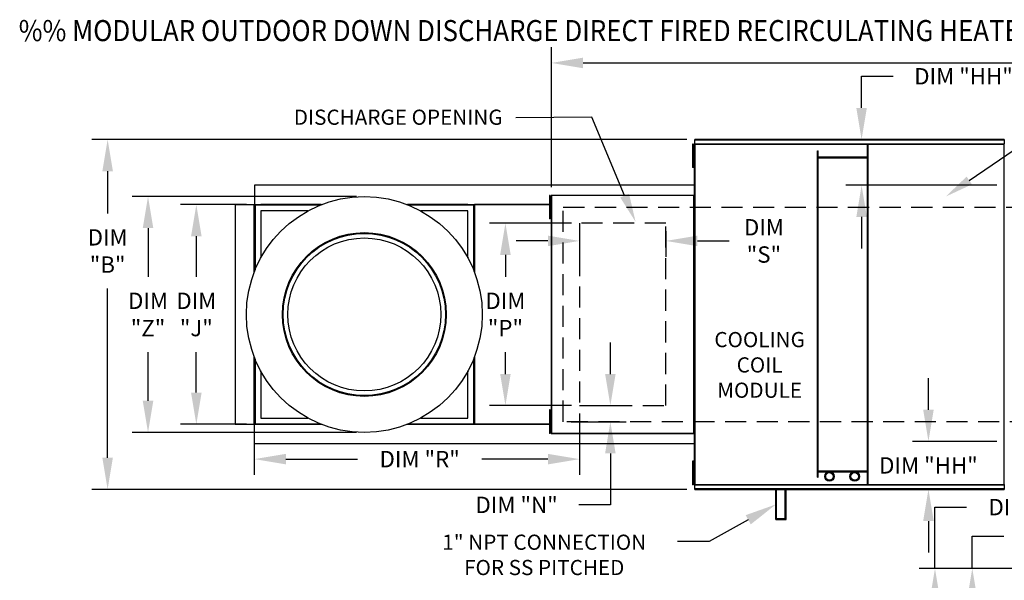
# Model space of a CAD drawing. Extents: x 7 to 3000, y -40 to 544.
# Drawn here: x 7 to 101, y 135 to 189 of the extents above; entities that cross this region are included whole.
import ezdxf
from ezdxf.enums import TextEntityAlignment as Align

# ---------------------------------------------------------------- set-up
doc = ezdxf.new("R2010")
doc.units = 0
doc.header["$LTSCALE"] = 4
doc.header["$MEASUREMENT"] = 0
doc.linetypes.add('DASHED', pattern=[0.75, 0.5, -0.25])
doc.linetypes.add('HIDDENX2', pattern=[0.75, 0.5, -0.25])
doc.layers.get('0').update_dxf_attribs({"linetype": 'CONTINUOUS'})
doc.layers.get('Defpoints').update_dxf_attribs({"linetype": 'CONTINUOUS'})
doc.layers.add('1', color=7, linetype='DASHED')
doc.styles.add('BOLD', font='ROMAND.SHX')
doc.styles.get("Standard").update_dxf_attribs({"font": 'TXT.shx', "height": 1.55})
doc.dimstyles.new('MOD', dxfattribs={"dimscale": 1.5, "dimtxt": 1.2, "dimasz": 2, "dimexe": 1, "dimexo": 0.5, "dimgap": 1, "dimtad": 0, "dimtih": 1, "dimtoh": 1, "dimzin": 0, "dimdsep": 46, "dimtxsty": 'Standard', "dimcen": 0.09, "dimadec": 0, "dimazin": 0, "dimtfac": 1, "dimtofl": 0, "dimtmove": 0, "dimatfit": 3, "dimfxl": 1, "dimtolj": 1, "dimtzin": 0, "dimarcsym": 0})

# ---------------------------------------------------------------- blocks, each defined once
blk = doc.blocks.new('*D11')
at = {"color": 0, "lineweight": -2, "transparency": 16777216}
for p, q in [((60.256, 168.503), (60.256, 166.083)), ((68.434, 168.503), (68.434, 166.083)), ((57.256, 167.583), (54.256, 167.583)), ((71.434, 167.583), (74.434, 167.583))]:
    blk.add_line(p, q, dxfattribs=at)
at = {"color": 0, "transparency": 16777216}
for points in [[(57.256, 168.083), (57.256, 167.083), (60.256, 167.583)], [(71.434, 168.083), (71.434, 167.083), (68.434, 167.583)]]:
    blk.add_solid(points, dxfattribs=at)
at = {"layer": 'Defpoints', "color": 0, "transparency": 16777216}
for p in [(60.256, 169.253), (68.434, 169.253), (68.434, 167.583)]:
    blk.add_point(p, dxfattribs=at)
at = {"color": 0, "transparency": 16777216, "insert": (77.742, 167.583), "char_height": 1.55, "attachment_point": 5}
blk.add_mtext('\\A1;DIM\\P"S"', dxfattribs=at)
blk = doc.blocks.new('*D10')
at = {"color": 0, "lineweight": -2, "transparency": 16777216}
for p, q in [((57.594, 172.665), (57.594, 185.961)), ((248.084, 174.831), (248.084, 185.961)), ((60.594, 184.461), (144.015, 184.461)), ((245.084, 184.461), (155.798, 184.461))]:
    blk.add_line(p, q, dxfattribs=at)
at = {"color": 0, "transparency": 16777216}
for points in [[(60.594, 184.961), (60.594, 183.961), (57.594, 184.461)], [(245.084, 184.961), (245.084, 183.961), (248.084, 184.461)]]:
    blk.add_solid(points, dxfattribs=at)
at = {"layer": 'Defpoints', "color": 0, "transparency": 16777216}
for p in [(248.084, 184.461), (248.084, 174.081), (57.594, 171.915)]:
    blk.add_point(p, dxfattribs=at)
at = {"color": 0, "transparency": 16777216, "insert": (149.906, 184.461), "char_height": 1.55, "attachment_point": 5}
blk.add_mtext('\\A1;DIM "A"', dxfattribs=at)
blk = doc.blocks.new('*D8')
at = {"color": 0, "lineweight": -2, "transparency": 16777216}
for p, q in [((59.506, 169.253), (51.727, 169.253)), ((53.227, 166.253), (53.227, 164.173)), ((53.227, 154.96), (53.227, 157.04)), ((59.506, 151.96), (51.727, 151.96))]:
    blk.add_line(p, q, dxfattribs=at)
at = {"color": 0, "transparency": 16777216}
for points in [[(52.727, 166.253), (53.727, 166.253), (53.227, 169.253)], [(52.727, 154.96), (53.727, 154.96), (53.227, 151.96)]]:
    blk.add_solid(points, dxfattribs=at)
at = {"layer": 'Defpoints', "color": 0, "transparency": 16777216}
for p in [(60.256, 169.253), (53.227, 151.96), (60.256, 151.96)]:
    blk.add_point(p, dxfattribs=at)
at = {"color": 0, "transparency": 16777216, "insert": (53.227, 160.606), "char_height": 1.55, "attachment_point": 5}
blk.add_mtext('\\A1;DIM\\P"P"', dxfattribs=at)
blk = doc.blocks.new('*D7')
at = {"color": 0, "lineweight": -2, "transparency": 16777216}
for p, q in [((28.673, 171.022), (22.414, 171.022)), ((23.914, 168.022), (23.914, 164.173)), ((23.914, 153.191), (23.914, 157.04)), ((28.663, 150.191), (22.414, 150.191))]:
    blk.add_line(p, q, dxfattribs=at)
at = {"color": 0, "transparency": 16777216}
for points in [[(23.414, 168.022), (24.414, 168.022), (23.914, 171.022)], [(23.414, 153.191), (24.414, 153.191), (23.914, 150.191)]]:
    blk.add_solid(points, dxfattribs=at)
at = {"layer": 'Defpoints', "color": 0, "transparency": 16777216}
for p in [(29.423, 171.022), (23.914, 150.191), (29.413, 150.191)]:
    blk.add_point(p, dxfattribs=at)
at = {"color": 0, "transparency": 16777216, "insert": (23.914, 160.606), "char_height": 1.55, "attachment_point": 5}
blk.add_mtext('\\A1;DIM\\P"J"', dxfattribs=at)
blk = doc.blocks.new('*D6')
at = {"color": 0, "lineweight": -2, "transparency": 16777216}
for p, q in [((39.095, 171.793), (17.834, 171.793)), ((19.334, 168.793), (19.334, 164.173)), ((19.334, 152.42), (19.334, 157.04)), ((39.09, 149.42), (17.834, 149.42))]:
    blk.add_line(p, q, dxfattribs=at)
at = {"color": 0, "transparency": 16777216}
for points in [[(18.834, 168.793), (19.834, 168.793), (19.334, 171.793)], [(18.834, 152.42), (19.834, 152.42), (19.334, 149.42)]]:
    blk.add_solid(points, dxfattribs=at)
at = {"layer": 'Defpoints', "color": 0, "transparency": 16777216}
for p in [(39.845, 171.793), (19.334, 149.42), (39.84, 149.42)]:
    blk.add_point(p, dxfattribs=at)
at = {"color": 0, "transparency": 16777216, "insert": (19.334, 160.606), "char_height": 1.55, "attachment_point": 5}
blk.add_mtext('\\A1;DIM\\P"Z"', dxfattribs=at)
blk = doc.blocks.new('*D5')
at = {"color": 0, "lineweight": -2, "transparency": 16777216}
for p, q in [((70.434, 177.197), (14.002, 177.197)), ((15.502, 174.197), (15.502, 170.196)), ((15.502, 147.016), (15.502, 163.063)), ((70.434, 144.016), (14.002, 144.016))]:
    blk.add_line(p, q, dxfattribs=at)
at = {"color": 0, "transparency": 16777216}
for points in [[(15.002, 174.197), (16.002, 174.197), (15.502, 177.197)], [(15.002, 147.016), (16.002, 147.016), (15.502, 144.016)]]:
    blk.add_solid(points, dxfattribs=at)
at = {"layer": 'Defpoints', "color": 0, "transparency": 16777216}
for p in [(71.184, 177.197), (15.502, 144.016), (71.184, 144.016)]:
    blk.add_point(p, dxfattribs=at)
at = {"color": 0, "transparency": 16777216, "insert": (15.502, 166.629), "char_height": 1.55, "attachment_point": 5}
blk.add_mtext('\\A1;DIM\\P"B"', dxfattribs=at)
blk = doc.blocks.new('*D1')
at = {"color": 0, "lineweight": -2, "transparency": 16777216}
for p, q in [((29.413, 154.068), (29.413, 145.386)), ((60.256, 151.21), (60.256, 145.386)), ((32.413, 146.886), (39.204, 146.886)), ((57.256, 146.886), (50.988, 146.886))]:
    blk.add_line(p, q, dxfattribs=at)
at = {"color": 0, "transparency": 16777216}
for points in [[(32.413, 147.386), (32.413, 146.386), (29.413, 146.886)], [(57.256, 147.386), (57.256, 146.386), (60.256, 146.886)]]:
    blk.add_solid(points, dxfattribs=at)
at = {"layer": 'Defpoints', "color": 0, "transparency": 16777216}
for p in [(29.413, 154.818), (60.256, 151.96), (29.413, 146.886)]:
    blk.add_point(p, dxfattribs=at)
at = {"color": 0, "transparency": 16777216, "insert": (45.096, 146.886), "char_height": 1.55, "attachment_point": 5}
blk.add_mtext('\\A1;DIM "R"', dxfattribs=at)
blk = doc.blocks.new('*D0')
at = {"color": 0, "lineweight": -2, "transparency": 16777216}
for p, q in [((63.18, 154.96), (63.18, 157.96)), ((61.006, 151.96), (64.68, 151.96)), ((59.466, 150.434), (64.68, 150.434)), ((63.18, 147.434), (63.18, 142.547)), ((63.18, 142.547), (60.18, 142.547))]:
    blk.add_line(p, q, dxfattribs=at)
at = {"color": 0, "transparency": 16777216}
for points in [[(62.68, 154.96), (63.68, 154.96), (63.18, 151.96)], [(62.68, 147.434), (63.68, 147.434), (63.18, 150.434)]]:
    blk.add_solid(points, dxfattribs=at)
at = {"layer": 'Defpoints', "color": 0, "transparency": 16777216}
for p in [(60.256, 151.96), (58.716, 150.434), (63.18, 150.434)]:
    blk.add_point(p, dxfattribs=at)
at = {"color": 0, "transparency": 16777216, "insert": (54.288, 142.547), "char_height": 1.55, "attachment_point": 5}
blk.add_mtext('\\A1;DIM "N"', dxfattribs=at)
blk = doc.blocks.new('*D33')
at = {"color": 0, "lineweight": -2, "transparency": 16777216}
for p, q in [((97.504, 136.521), (97.504, 139.592)), ((97.504, 139.592), (100.504, 139.592)), ((105.095, 136.521), (96.004, 136.521)), ((97.504, 99.623), (97.504, 133.521)), ((99.787, 96.623), (96.004, 96.623))]:
    blk.add_line(p, q, dxfattribs=at)
at = {"color": 0, "transparency": 16777216}
for points in [[(97.004, 133.521), (98.004, 133.521), (97.504, 136.521)], [(97.004, 99.623), (98.004, 99.623), (97.504, 96.623)]]:
    blk.add_solid(points, dxfattribs=at)
at = {"layer": 'Defpoints', "color": 0, "transparency": 16777216}
for p in [(105.845, 136.521), (97.504, 96.623), (100.537, 96.623)]:
    blk.add_point(p, dxfattribs=at)
at = {"color": 0, "transparency": 16777216, "insert": (107.171, 139.592), "char_height": 1.55, "attachment_point": 5}
blk.add_mtext('\\A1;DIM "EE"', dxfattribs=at)
blk = doc.blocks.new('*D34')
at = {"color": 0, "lineweight": -2, "transparency": 16777216}
for p, q in [((93.964, 136.521), (93.964, 142.336)), ((93.964, 142.336), (96.964, 142.336)), ((105.095, 136.521), (92.464, 136.521)), ((93.964, 97.264), (93.964, 133.521)), ((99.766, 94.264), (92.464, 94.264))]:
    blk.add_line(p, q, dxfattribs=at)
at = {"color": 0, "transparency": 16777216}
for points in [[(93.464, 133.521), (94.464, 133.521), (93.964, 136.521)], [(93.464, 97.264), (94.464, 97.264), (93.964, 94.264)]]:
    blk.add_solid(points, dxfattribs=at)
at = {"layer": 'Defpoints', "color": 0, "transparency": 16777216}
for p in [(105.845, 136.521), (93.964, 94.264), (100.516, 94.264)]:
    blk.add_point(p, dxfattribs=at)
at = {"color": 0, "transparency": 16777216, "insert": (103.631, 142.336), "char_height": 1.55, "attachment_point": 5}
blk.add_mtext('\\A1;DIM "DD"', dxfattribs=at)
blk = doc.blocks.new('*D46')
at = {"color": 0, "lineweight": -2, "transparency": 16777216}
for p, q in [((87.006, 180.197), (87.006, 183.197)), ((87.006, 183.197), (90.006, 183.197)), ((99.763, 177.197), (85.506, 177.197)), ((99.838, 172.858), (85.506, 172.858)), ((87.006, 169.858), (87.006, 166.858))]:
    blk.add_line(p, q, dxfattribs=at)
at = {"color": 0, "transparency": 16777216}
for points in [[(86.506, 180.197), (87.506, 180.197), (87.006, 177.197)], [(86.506, 169.858), (87.506, 169.858), (87.006, 172.858)]]:
    blk.add_solid(points, dxfattribs=at)
at = {"layer": 'Defpoints', "color": 0, "transparency": 16777216}
for p in [(100.513, 177.197), (87.006, 172.858), (100.588, 172.858)]:
    blk.add_point(p, dxfattribs=at)
at = {"color": 0, "transparency": 16777216, "insert": (96.672, 183.197), "char_height": 1.55, "attachment_point": 5}
blk.add_mtext('\\A1;DIM "HH"', dxfattribs=at)
blk = doc.blocks.new('*D47')
at = {"color": 0, "lineweight": -2, "transparency": 16777216}
for p, q in [((93.345, 151.57), (93.345, 154.57)), ((99.838, 148.57), (91.845, 148.57)), ((99.763, 144.016), (91.845, 144.016)), ((93.345, 141.016), (93.345, 138.016))]:
    blk.add_line(p, q, dxfattribs=at)
at = {"color": 0, "transparency": 16777216}
for points in [[(92.845, 151.57), (93.845, 151.57), (93.345, 148.57)], [(92.845, 141.016), (93.845, 141.016), (93.345, 144.016)]]:
    blk.add_solid(points, dxfattribs=at)
at = {"layer": 'Defpoints', "color": 0, "transparency": 16777216}
for p in [(93.345, 148.57), (100.588, 148.57), (100.513, 144.016)]:
    blk.add_point(p, dxfattribs=at)
at = {"color": 0, "transparency": 16777216, "insert": (93.345, 146.293), "char_height": 1.55, "attachment_point": 5}
blk.add_mtext('\\A1;DIM "HH"', dxfattribs=at)

msp = doc.modelspace()

# ---------------------------------------------------------------- linework, layer by layer
for p, q in [((61.414, 179.313), (54.204, 179.241)), ((64.533, 171.875), (61.414, 179.313)), ((97.219, 173.313), (102.255, 176.757)), ((76.255, 141.136), (72.554, 139.081)), ((72.554, 139.081), (69.554, 139.081))]:
    msp.add_line(p, q)
at = {"color": 7, "linetype": 'Continuous'}
for p, q in [((71.059, 176.762), (70.982, 176.762)), ((70.982, 176.762), (70.982, 176.391)), ((71.059, 176.762), (71.059, 176.391)), ((71.134, 176.762), (71.134, 144.451)), ((71.18, 176.762), (71.134, 176.762)), ((71.18, 176.762), (71.18, 144.451)), ((71.181, 176.762), (71.18, 176.762)), ((71.181, 176.787), (100.516, 176.787)), ((71.181, 176.787), (71.181, 176.762)), ((71.181, 176.74), (71.181, 176.762)), ((100.516, 176.74), (71.181, 176.74)), ((100.513, 177.197), (71.184, 177.197)), ((71.184, 177.154), (71.184, 177.197)), ((71.184, 177.154), (100.513, 177.154)), ((71.184, 176.787), (71.184, 177.154)), ((87.554, 144.473), (87.554, 176.74)), ((87.627, 144.473), (87.627, 176.74)), ((100.513, 177.197), (100.513, 177.154)), ((100.513, 177.154), (100.513, 176.787)), ((100.516, 176.762), (100.516, 176.787)), ((100.516, 176.74), (100.516, 176.762)), ((100.517, 176.762), (100.516, 176.762)), ((100.517, 144.451), (100.517, 176.762)), ((100.564, 176.762), (100.517, 176.762)), ((70.982, 176.391), (70.982, 174.91)), ((71.059, 176.391), (70.982, 176.391)), ((71.059, 176.391), (71.059, 174.91)), ((71.107, 176.021), (71.059, 176.021)), ((82.814, 145.187), (82.814, 176.129)), ((82.814, 176.129), (82.887, 176.129)), ((82.887, 145.187), (82.887, 176.129)), ((71.059, 174.91), (70.982, 174.91)), ((70.982, 174.91), (70.982, 174.54)), ((71.059, 175.281), (71.107, 175.281)), ((71.059, 174.91), (71.059, 174.54)), ((87.554, 175.518), (82.887, 175.518)), ((87.554, 175.445), (82.887, 175.445)), ((71.059, 174.54), (70.982, 174.54)), ((50.262, 172.857), (29.432, 172.857)), ((29.432, 172.857), (29.432, 171.04)), ((71.134, 172.857), (50.262, 172.857)), ((57.404, 171.894), (57.404, 171.524)), ((57.481, 171.894), (57.404, 171.894)), ((57.481, 171.894), (57.481, 171.524)), ((57.556, 171.894), (57.556, 149.319)), ((57.593, 171.894), (57.556, 171.894)), ((57.593, 171.894), (57.593, 149.319)), ((57.593, 171.894), (57.594, 171.894)), ((57.594, 171.915), (71.095, 171.915)), ((57.594, 171.915), (57.594, 171.894)), ((57.594, 171.877), (57.594, 171.894)), ((71.095, 171.877), (57.594, 171.877)), ((71.095, 171.894), (71.095, 171.915)), ((71.095, 171.877), (71.095, 171.894)), ((71.095, 171.894), (71.096, 171.894)), ((71.096, 149.319), (71.096, 171.894)), ((71.134, 171.894), (71.096, 171.894)), ((71.134, 149.319), (71.134, 171.894)), ((27.597, 171.022), (27.597, 150.191)), ((27.597, 171.022), (29.413, 171.022)), ((29.413, 164.64), (29.413, 171.022)), ((29.432, 171.022), (29.413, 171.022)), ((29.432, 171.04), (35.814, 171.04)), ((29.432, 171.04), (29.432, 171.022)), ((29.432, 171.022), (29.432, 170.975)), ((29.479, 171.022), (29.432, 171.022)), ((35.648, 170.975), (29.432, 170.975)), ((29.432, 170.975), (29.432, 170.427)), ((29.479, 171.022), (29.479, 164.805)), ((29.479, 171.022), (30.027, 171.022)), ((35.766, 171.022), (30.027, 171.022)), ((43.88, 171.04), (50.262, 171.04)), ((49.667, 171.022), (43.928, 171.022)), ((50.262, 170.975), (44.046, 170.975)), ((49.667, 171.022), (50.215, 171.022)), ((50.215, 171.022), (50.215, 164.805)), ((50.215, 171.022), (50.262, 171.022)), ((50.234, 171.022), (50.234, 171.04)), ((50.262, 171.04), (57.556, 171.04)), ((50.262, 171.022), (50.262, 171.04)), ((50.262, 170.975), (50.262, 171.022)), ((50.262, 170.975), (50.262, 170.427)), ((50.281, 170.993), (50.281, 164.64)), ((57.556, 171.022), (50.291, 171.022)), ((57.556, 170.993), (50.291, 170.993)), ((57.481, 171.524), (57.404, 171.524)), ((57.404, 171.524), (57.404, 170.043)), ((57.481, 171.524), (57.481, 170.043)), ((57.529, 171.154), (57.481, 171.154)), ((29.432, 170.427), (29.432, 164.687)), ((30.027, 170.427), (30.027, 165.963)), ((34.49, 170.427), (30.027, 170.427)), ((49.667, 170.427), (45.204, 170.427)), ((49.667, 165.963), (49.667, 170.427)), ((50.262, 164.687), (50.262, 170.427)), ((57.481, 170.043), (57.404, 170.043)), ((57.404, 170.043), (57.404, 169.672)), ((57.481, 170.413), (57.529, 170.413)), ((57.481, 170.043), (57.481, 169.672)), ((57.481, 169.672), (57.404, 169.672)), ((29.413, 150.191), (29.413, 156.573)), ((29.432, 156.526), (29.432, 150.786)), ((29.479, 156.408), (29.479, 150.191)), ((50.215, 156.408), (50.215, 150.191)), ((50.262, 150.786), (50.262, 156.526)), ((50.281, 156.573), (50.281, 150.22)), ((30.027, 155.25), (30.027, 150.786)), ((49.667, 150.786), (49.667, 155.25)), ((57.404, 151.552), (57.404, 151.182)), ((57.481, 151.552), (57.404, 151.552)), ((57.481, 151.552), (57.481, 151.182)), ((29.432, 150.238), (29.432, 150.786)), ((30.027, 150.786), (34.49, 150.786)), ((45.204, 150.786), (49.667, 150.786)), ((50.262, 150.238), (50.262, 150.786)), ((57.404, 151.182), (57.404, 149.7)), ((57.481, 151.182), (57.404, 151.182)), ((57.481, 151.182), (57.481, 149.7)), ((57.529, 150.811), (57.481, 150.811)), ((27.597, 150.191), (29.413, 150.191)), ((29.413, 150.191), (29.432, 150.191)), ((29.432, 150.238), (35.648, 150.238)), ((29.432, 150.238), (29.432, 150.191)), ((29.432, 150.191), (29.432, 150.173)), ((29.432, 150.191), (29.479, 150.191)), ((35.814, 150.173), (29.432, 150.173)), ((29.432, 148.356), (29.432, 150.173)), ((29.479, 150.191), (30.027, 150.191)), ((30.027, 150.191), (35.766, 150.191)), ((50.262, 150.173), (43.88, 150.173)), ((43.928, 150.191), (49.667, 150.191)), ((44.046, 150.238), (50.262, 150.238)), ((49.667, 150.191), (50.215, 150.191)), ((50.262, 150.191), (50.215, 150.191)), ((50.234, 150.173), (50.234, 150.191)), ((50.262, 150.191), (50.262, 150.238)), ((50.262, 150.173), (50.262, 150.191)), ((57.556, 150.173), (50.262, 150.173)), ((50.291, 150.22), (57.556, 150.22)), ((50.291, 150.191), (57.556, 150.191)), ((57.481, 149.7), (57.404, 149.7)), ((57.404, 149.7), (57.404, 149.33)), ((57.481, 150.071), (57.529, 150.071)), ((57.481, 149.7), (57.481, 149.33)), ((57.481, 149.33), (57.404, 149.33)), ((57.556, 149.319), (57.593, 149.319)), ((57.594, 149.319), (57.593, 149.319)), ((57.594, 149.336), (71.095, 149.336)), ((57.594, 149.336), (57.594, 149.319)), ((57.594, 149.319), (57.594, 149.298)), ((71.095, 149.298), (57.594, 149.298)), ((71.095, 149.336), (71.095, 149.319)), ((71.095, 149.319), (71.096, 149.319)), ((71.095, 149.298), (71.095, 149.319)), ((71.096, 149.319), (71.134, 149.319)), ((29.432, 148.356), (50.262, 148.356)), ((50.262, 148.356), (71.134, 148.356)), ((71.059, 146.685), (70.982, 146.685)), ((70.982, 146.685), (70.982, 146.314)), ((71.059, 146.685), (71.059, 146.314)), ((70.982, 146.314), (70.982, 144.833)), ((71.059, 146.314), (70.982, 146.314)), ((71.059, 146.314), (71.059, 144.833)), ((71.107, 145.944), (71.059, 145.944)), ((82.887, 145.768), (87.554, 145.768)), ((82.887, 145.695), (87.554, 145.695)), ((71.059, 144.833), (70.982, 144.833)), ((70.982, 144.833), (70.982, 144.463)), ((71.059, 145.203), (71.107, 145.203)), ((71.059, 144.833), (71.059, 144.463)), ((82.814, 145.187), (82.887, 145.187)), ((71.059, 144.463), (70.982, 144.463)), ((71.134, 144.451), (71.18, 144.451)), ((71.181, 144.451), (71.18, 144.451)), ((71.181, 144.473), (100.516, 144.473)), ((71.181, 144.473), (71.181, 144.451)), ((71.181, 144.451), (71.181, 144.426)), ((100.516, 144.426), (71.181, 144.426)), ((71.184, 144.059), (71.184, 144.426)), ((100.513, 144.059), (71.184, 144.059)), ((71.184, 144.016), (71.184, 144.059)), ((71.184, 144.016), (100.513, 144.016)), ((78.878, 141.168), (78.878, 144.016)), ((78.951, 141.242), (78.951, 144.016)), ((79.769, 141.242), (79.769, 144.016)), ((79.843, 141.168), (79.843, 144.016)), ((100.513, 144.426), (100.513, 144.059)), ((100.513, 144.059), (100.513, 144.016)), ((100.516, 144.473), (100.516, 144.451)), ((100.517, 144.451), (100.516, 144.451)), ((100.516, 144.426), (100.516, 144.451)), ((100.517, 144.451), (100.564, 144.451)), ((78.878, 141.168), (79.843, 141.168)), ((78.951, 141.242), (79.769, 141.242))]:
    msp.add_line(p, q, dxfattribs=at)
at = {"color": 7, "linetype": 'HIDDENX2'}
for p, q in [((60.256, 169.253), (60.256, 151.96)), ((68.434, 169.253), (60.256, 169.253)), ((68.434, 151.96), (68.434, 169.253)), ((60.256, 151.96), (68.434, 151.96))]:
    msp.add_line(p, q, dxfattribs=at)
at = {"linetype": 'Continuous'}
for radius in [11.186, 7.767, 7.692, 7.255]:
    msp.add_circle((39.847, 160.606), radius, dxfattribs=at)
at = {"color": 7, "linetype": 'Continuous'}
for centre, radius in [((83.959, 145.243), 0.452), ((86.352, 145.243), 0.452), ((83.959, 145.243), 0.36), ((86.352, 145.243), 0.36)]:
    msp.add_circle(centre, radius, dxfattribs=at)
for points in [[(97.473, 172.942), (96.965, 173.684), (94.99, 171.789)], [(64.948, 172.049), (64.118, 171.701), (65.577, 169.385)], [(76.012, 141.573), (76.498, 140.699), (78.878, 142.592)]]:
    msp.add_solid(points)
at = {"layer": '1'}
for p, q in [((58.716, 170.779), (112.058, 170.779)), ((58.716, 150.434), (58.716, 170.779)), ((112.058, 150.434), (58.716, 150.434))]:
    msp.add_line(p, q, dxfattribs=at)

# ---------------------------------------------------------------- texts
at = {"style": 'BOLD', "width": 0.9}
msp.add_text('%% MODULAR OUTDOOR DOWN DISCHARGE DIRECT FIRED RECIRCULATING HEATER-ROOF TOP PACKAGE WITH COOLING, LPD EVAPORATIVE COOLER INTAKE, V-BANK AND SCREEN INTAKE', height=2, dxfattribs=at).set_placement((7.067, 186.528))
for s, p in [('COOLING', (77.332, 157.502)), ('COIL', (77.332, 155.102)), ('MODULE', (77.332, 152.702)), ('1" NPT CONNECTION', (56.908, 138.286)), ('FOR SS PITCHED', (56.908, 135.886))]:
    msp.add_text(s, height=1.44).set_placement(p, align=Align.CENTER)
for s, insert, char_height, attachment_point in [('\\A1;DISCHARGE OPENING', (52.958, 180.033), 1.44, 3), ('\\A1;  ', (89.438, 142.688), 1.55, 1), ('\\A1;  ', (68.054, 139.856), 1.55, 3)]:
    msp.add_mtext(s, dxfattribs=dict(insert=insert, char_height=char_height, attachment_point=attachment_point))

# ---------------------------------------------------------------- dimensions: what is measured, and where the dimension line sits
for base, p1, p2, text, picture, middle in [((248.084, 184.461), (57.594, 171.915), (248.084, 174.081), 'DIM "A"', '*D10', (149.906, 184.461)), ((68.434, 167.583), (60.256, 169.253), (68.434, 169.253), 'DIM\\P"S"', '*D11', (77.742, 167.583)), ((29.413, 146.886), (60.256, 151.96), (29.413, 154.818), 'DIM "R"', '*D1', (45.096, 146.886))]:
    dim = msp.add_linear_dim(base=base, p1=p1, p2=p2, text=text, dimstyle='MOD')
    dim.commit()
    dim.dimension.update_dxf_attribs({"geometry": picture, "text_midpoint": middle, "dimtype": 160})
for base, p1, p2, text, picture, middle in [((87.006, 172.858), (100.513, 177.197), (100.588, 172.858), 'DIM "HH"', '*D46', (96.672, 183.197)), ((15.502, 144.016), (71.184, 177.197), (71.184, 144.016), 'DIM\\P"B"', '*D5', (15.502, 166.629)), ((63.18, 150.434), (60.256, 151.96), (58.716, 150.434), 'DIM "N"', '*D0', (54.288, 142.547)), ((93.964, 94.264), (105.845, 136.521), (100.516, 94.264), 'DIM "DD"', '*D34', (103.631, 142.336)), ((97.504, 96.623), (105.845, 136.521), (100.537, 96.623), 'DIM "EE"', '*D33', (107.171, 139.592))]:
    dim = msp.add_linear_dim(base=base, p1=p1, p2=p2, angle=90, text=text, dimstyle='MOD')
    dim.commit()
    dim.dimension.update_dxf_attribs({"geometry": picture, "text_midpoint": middle, "dimtype": 160})
for base, p1, p2, text, picture, middle in [((19.334, 149.42), (39.845, 171.793), (39.84, 149.42), 'DIM\\P"Z"', '*D6', (19.334, 160.606)), ((23.914, 150.191), (29.423, 171.022), (29.413, 150.191), 'DIM\\P"J"', '*D7', (23.914, 160.606)), ((53.227, 151.96), (60.256, 169.253), (60.256, 151.96), 'DIM\\P"P"', '*D8', (53.227, 160.606)), ((93.345, 148.57), (100.513, 144.016), (100.588, 148.57), 'DIM "HH"', '*D47', (93.345, 146.293))]:
    dim = msp.add_linear_dim(base=base, p1=p1, p2=p2, angle=90, text=text, dimstyle='MOD')
    dim.commit()
    dim.dimension.update_dxf_attribs({"geometry": picture, "text_midpoint": middle})

doc.saveas('drawing.dxf')
